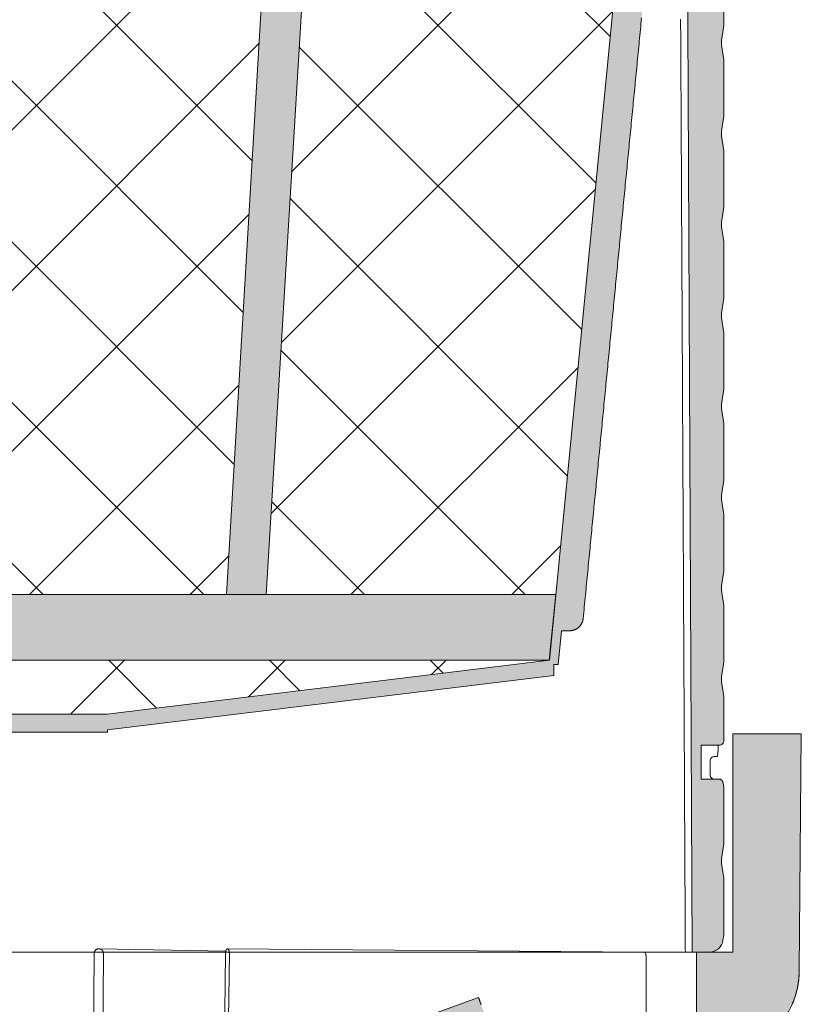
# Model space of a CAD drawing. Units: millimetres. Extents: x 146265 to 173827, y 44759 to 65631.
# Drawn here: x 166927 to 167099, y 46784 to 47001 of the extents above; entities that cross this region are included whole.
import ezdxf

# ---------------------------------------------------------------- set-up
doc = ezdxf.new("R2010")
doc.units = ezdxf.units.MM
doc.layers.add('#_AS_Šrafy', color=61, linetype='Continuous', lineweight=0)

# ---------------------------------------------------------------- blocks, each defined once
blk = doc.blocks.new('52B00A4')
at = {"layer": '#_AS_Šrafy', "ltscale": 50}
blk.add_hatch(color=256, dxfattribs=at).paths.add_polyline_path([(120.08, -232.17), (120.08, -229.72), (121.08, -229.72), (121.8, -222.33), (123.59, -222.33), (123.66, -222.33), (123.74, -222.33), (123.81, -222.32), (123.88, -222.32), (123.95, -222.31), (124.03, -222.3), (124.1, -222.29), (124.17, -222.27), (124.24, -222.26), (124.32, -222.24), (124.39, -222.22), (124.46, -222.2), (124.53, -222.18), (124.6, -222.16), (124.67, -222.13), (124.73, -222.1), (124.8, -222.07), (124.87, -222.04), (124.93, -222.01), (125, -221.98), (125.06, -221.94), (125.13, -221.91), (125.19, -221.87), (125.25, -221.83), (125.31, -221.79), (125.37, -221.74), (125.43, -221.7), (125.49, -221.65), (125.54, -221.6), (125.6, -221.56), (125.65, -221.51), (125.7, -221.45), (125.76, -221.4), (125.81, -221.35), (125.85, -221.29), (125.9, -221.24), (125.95, -221.18), (125.99, -221.12), (126.03, -221.06), (126.08, -221), (126.12, -220.94), (126.15, -220.88), (126.19, -220.81), (126.23, -220.75), (126.26, -220.68), (126.29, -220.62), (126.32, -220.55), (126.35, -220.48), (126.38, -220.41), (126.4, -220.35), (126.43, -220.28), (126.45, -220.21), (126.47, -220.14), (126.49, -220.07), (126.51, -219.99), (126.52, -219.92), (126.53, -219.85), (126.55, -219.78), (126.56, -219.7), (126.56, -219.63), (126.63, -218.99), (126.69, -218.34), (126.75, -217.7), (126.81, -217.05), (126.88, -216.41), (126.94, -215.77), (127, -215.12), (127.06, -214.48), (127.13, -213.83), (127.19, -213.19), (127.25, -212.54), (127.32, -211.9), (127.38, -211.25), (127.44, -210.61), (127.5, -209.97), (127.57, -209.32), (127.63, -208.68), (127.69, -208.03), (127.75, -207.39), (127.82, -206.74), (127.88, -206.1), (127.94, -205.46), (128, -204.81), (128.07, -204.17), (128.13, -203.52), (128.19, -202.88), (128.25, -202.23), (128.32, -201.59), (128.38, -200.94), (128.44, -200.3), (128.5, -199.66), (128.57, -199.01), (128.63, -198.37), (128.69, -197.72), (128.76, -197.08), (128.82, -196.43), (128.88, -195.79), (128.94, -195.15), (129.01, -194.5), (129.07, -193.86), (129.13, -193.21), (129.19, -192.57), (129.26, -191.92), (129.32, -191.28), (129.38, -190.63), (129.44, -189.99), (129.51, -189.35), (129.57, -188.7), (129.63, -188.06), (129.69, -187.41), (129.76, -186.77), (129.82, -186.12), (129.88, -185.48), (129.95, -184.84), (130.01, -184.19), (130.07, -183.55), (130.13, -182.9), (130.2, -182.26), (130.26, -181.61), (130.32, -180.97), (130.38, -180.33), (130.45, -179.68), (130.51, -179.04), (130.57, -178.39), (130.63, -177.75), (130.7, -177.1), (130.76, -176.46), (130.82, -175.81), (130.88, -175.17), (130.95, -174.53), (131.01, -173.88), (131.07, -173.24), (131.13, -172.59), (131.2, -171.95), (131.26, -171.3), (131.32, -170.66), (131.39, -170.02), (131.45, -169.37), (131.51, -168.73), (131.57, -168.08), (131.64, -167.44), (131.7, -166.79), (131.76, -166.15), (131.82, -165.5), (131.89, -164.86), (131.95, -164.22), (132.01, -163.57), (132.07, -162.93), (132.14, -162.28), (132.2, -161.64), (132.26, -160.99), (132.32, -160.35), (132.39, -159.71), (132.45, -159.06), (132.51, -158.42), (132.57, -157.77), (132.64, -157.13), (132.7, -156.48), (132.76, -155.84), (132.83, -155.19), (132.89, -154.55), (132.95, -153.91), (133.01, -153.26), (133.08, -152.62), (133.14, -151.97), (133.2, -151.33), (133.26, -150.68), (133.33, -150.04), (133.39, -149.4), (133.45, -148.75), (133.51, -148.11), (133.58, -147.46), (133.64, -146.82), (133.7, -146.17), (133.76, -145.53), (133.83, -144.88), (133.89, -144.24), (133.95, -143.6), (134.02, -142.95), (134.08, -142.31), (134.14, -141.66), (134.2, -141.02), (134.27, -140.37), (134.33, -139.73), (134.39, -139.09), (134.45, -138.44), (134.52, -137.8), (134.58, -137.15), (134.64, -136.51), (134.7, -135.86), (134.77, -135.22), (134.83, -134.58), (134.89, -133.93), (134.95, -133.29), (135.02, -132.64), (135.08, -132), (135.14, -131.35), (135.2, -130.71), (135.27, -130.06), (135.33, -129.42), (135.39, -128.78), (135.46, -128.13), (135.52, -127.49), (135.58, -126.84), (135.64, -126.2), (135.71, -125.55), (135.77, -124.91), (135.83, -124.27), (135.89, -123.62), (135.96, -122.98), (136.02, -122.33), (136.08, -121.69), (136.14, -121.04), (136.21, -120.4), (136.27, -119.75), (136.33, -119.11), (136.39, -118.47), (136.46, -117.82), (136.52, -117.18), (136.58, -116.53), (136.64, -115.89), (136.71, -115.24), (136.77, -114.6), (136.83, -113.96), (136.9, -113.31), (136.96, -112.67), (137.02, -112.02), (137.08, -111.38), (137.15, -110.73), (137.21, -110.09), (137.27, -109.44), (137.33, -108.8), (137.4, -108.16), (137.46, -107.51), (137.52, -106.87), (137.58, -106.22), (137.65, -105.58), (137.71, -104.93), (137.77, -104.29), (137.83, -103.65), (137.9, -103), (137.96, -102.36), (138.02, -101.71), (138.09, -101.07), (138.15, -100.42), (138.21, -99.78), (138.27, -99.13), (138.34, -98.49), (138.4, -97.85), (138.46, -97.2), (138.52, -96.56), (138.59, -95.91), (138.65, -95.27), (138.71, -94.62), (138.77, -93.98), (138.84, -93.34), (138.9, -92.69), (138.96, -92.05), (139.02, -91.4), (139.09, -90.76), (139.15, -90.11), (139.21, -89.47), (139.27, -88.83), (139.34, -88.18), (139.4, -87.54), (139.46, -86.89), (139.53, -86.25), (139.59, -85.6), (139.65, -84.96), (139.71, -84.31), (139.78, -83.67), (139.84, -83.03), (139.9, -82.38), (139.96, -81.74), (140.03, -81.09), (140.09, -80.45), (140.15, -79.8), (140.21, -79.16), (140.28, -78.52), (140.34, -77.87), (140.4, -77.23), (140.46, -76.58), (140.53, -75.94), (140.59, -75.29), (140.65, -74.65), (140.71, -74), (140.78, -73.36), (140.84, -72.72), (140.9, -72.07), (140.97, -71.43), (141.03, -70.78), (141.09, -70.14), (141.15, -69.49), (141.22, -68.85), (141.28, -68.21), (141.34, -67.56), (141.4, -66.92), (141.47, -66.27), (141.53, -65.63), (141.59, -64.98), (141.65, -64.34), (141.72, -63.69), (141.78, -63.05), (141.84, -62.41), (141.9, -61.76), (141.97, -61.12), (142.03, -60.47), (142.09, -59.83), (142.16, -59.18), (142.22, -58.54), (142.28, -57.9), (142.34, -57.25), (142.41, -56.61), (142.47, -55.96), (142.53, -55.32), (142.59, -54.67), (142.66, -54.03), (142.72, -53.39), (142.78, -52.74), (142.84, -52.1), (142.91, -51.45), (142.97, -50.81), (143.03, -50.16), (143.09, -49.52), (143.16, -48.87), (143.22, -48.23), (143.28, -47.59), (143.34, -46.94), (143.41, -46.3), (143.47, -45.65), (143.53, -45.01), (143.6, -44.36), (143.66, -43.72), (143.72, -43.08), (143.78, -42.43), (143.85, -41.79), (143.91, -41.14), (143.97, -40.5), (144.03, -39.85), (144.1, -39.21), (144.16, -38.56), (144.22, -37.92), (144.28, -37.28), (144.35, -36.63), (144.41, -35.99), (144.47, -35.34), (144.53, -34.7), (144.6, -34.05), (144.66, -33.41), (144.72, -32.77), (144.78, -32.12), (144.85, -31.48), (144.91, -30.83), (144.97, -30.19), (144.98, -30.12), (144.98, -30.05), (144.99, -29.98), (144.99, -29.91), (144.99, -29.84), (144.98, -29.77), (144.98, -29.7), (144.97, -29.63), (144.97, -29.56), (144.96, -29.5), (144.95, -29.43), (144.94, -29.36), (144.92, -29.29), (144.91, -29.22), (144.89, -29.16), (144.88, -29.09), (144.86, -29.02), (144.83, -28.96), (144.81, -28.89), (144.79, -28.83), (144.76, -28.76), (144.73, -28.7), (144.71, -28.63), (144.68, -28.57), (144.64, -28.51), (144.61, -28.45), (144.58, -28.39), (144.54, -28.33), (144.51, -28.27), (144.47, -28.21), (144.43, -28.16), (144.39, -28.1), (144.34, -28.05), (144.3, -27.99), (144.26, -27.94), (144.21, -27.89), (144.16, -27.84), (144.11, -27.79), (144.07, -27.74), (144.01, -27.69), (143.96, -27.65), (143.91, -27.6), (143.86, -27.56), (143.8, -27.52), (143.75, -27.47), (143.69, -27.43), (143.63, -27.4), (143.57, -27.36), (143.51, -27.32), (143.45, -27.29), (143.39, -27.26), (143.33, -27.22), (143.27, -27.19), (143.21, -27.16), (143.14, -27.14), (143.08, -27.11), (143.01, -27.09), (142.95, -27.06), (142.88, -27.04), (142.82, -27.02), (142.75, -27.01), (142.68, -26.99), (142.62, -26.97), (142.55, -26.96), (142.48, -26.95), (142.41, -26.94), (142.34, -26.93), (142.27, -26.92), (142.2, -26.92), (142.14, -26.91), (142.07, -26.91), (142, -26.91), (141.79, -26.91), (144.02, -3.99), (147.5, -3.99), (147.5, 0), (146.5, 0), (146.5, -2.99), (141.11, -2.99), (140.23, -12.06), (119.17, -228.83), (119.05, -228.84), (21.87, -240.68), (-21.87, -240.68), (-119.17, -228.83), (-119.54, -224.98), (-120.64, -214.38), (-120.57, -214.38), (-140.23, -12.06), (-140.32, -12.06), (-140.87, -5.54), (-141.11, -2.99), (-146.5, -2.99), (-146.5, 0), (-147.5, 0), (-147.5, -3.99), (-144.02, -3.99), (-141.79, -26.91), (-142, -26.91), (-142.07, -26.91), (-142.14, -26.91), (-142.2, -26.92), (-142.27, -26.92), (-142.34, -26.93), (-142.41, -26.94), (-142.48, -26.95), (-142.55, -26.96), (-142.62, -26.97), (-142.68, -26.99), (-142.75, -27.01), (-142.82, -27.02), (-142.88, -27.04), (-142.95, -27.07), (-143.02, -27.09), (-143.08, -27.11), (-143.15, -27.14), (-143.21, -27.17), (-143.27, -27.19), (-143.33, -27.22), (-143.4, -27.26), (-143.46, -27.29), (-143.52, -27.32), (-143.58, -27.36), (-143.63, -27.4), (-143.69, -27.44), (-143.75, -27.48), (-143.8, -27.52), (-143.86, -27.56), (-143.91, -27.6), (-143.96, -27.65), (-144.02, -27.69), (-144.07, -27.74), (-144.12, -27.79), (-144.16, -27.84), (-144.21, -27.89), (-144.26, -27.94), (-144.3, -27.99), (-144.35, -28.05), (-144.39, -28.1), (-144.43, -28.16), (-144.47, -28.22), (-144.51, -28.27), (-144.54, -28.33), (-144.58, -28.39), (-144.61, -28.45), (-144.65, -28.51), (-144.68, -28.57), (-144.71, -28.64), (-144.74, -28.7), (-144.76, -28.76), (-144.79, -28.83), (-144.81, -28.89), (-144.84, -28.96), (-144.86, -29.02), (-144.88, -29.09), (-144.89, -29.16), (-144.91, -29.23), (-144.92, -29.29), (-144.94, -29.36), (-144.95, -29.43), (-144.96, -29.5), (-144.97, -29.57), (-144.98, -29.63), (-144.98, -29.7), (-144.98, -29.77), (-144.99, -29.84), (-144.99, -29.91), (-144.99, -29.98), (-144.98, -30.05), (-144.98, -30.12), (-144.97, -30.19), (-144.91, -30.83), (-144.85, -31.48), (-144.78, -32.12), (-144.72, -32.77), (-144.66, -33.41), (-144.6, -34.05), (-144.53, -34.7), (-144.47, -35.34), (-144.41, -35.99), (-144.35, -36.63), (-144.28, -37.28), (-144.22, -37.92), (-144.16, -38.56), (-144.1, -39.21), (-144.03, -39.85), (-143.97, -40.5), (-143.91, -41.14), (-143.85, -41.79), (-143.78, -42.43), (-143.72, -43.08), (-143.66, -43.72), (-143.6, -44.36), (-143.53, -45.01), (-143.47, -45.65), (-143.41, -46.3), (-143.34, -46.94), (-143.28, -47.59), (-143.22, -48.23), (-143.16, -48.87), (-143.09, -49.52), (-143.03, -50.16), (-142.97, -50.81), (-142.91, -51.45), (-142.84, -52.1), (-142.78, -52.74), (-142.72, -53.39), (-142.66, -54.03), (-142.59, -54.67), (-142.53, -55.32), (-142.47, -55.96), (-142.41, -56.61), (-142.34, -57.25), (-142.28, -57.9), (-142.22, -58.54), (-142.16, -59.18), (-142.09, -59.83), (-142.03, -60.47), (-141.97, -61.12), (-141.9, -61.76), (-141.84, -62.41), (-141.78, -63.05), (-141.72, -63.69), (-141.65, -64.34), (-141.59, -64.98), (-141.53, -65.63), (-141.47, -66.27), (-141.4, -66.92), (-141.34, -67.56), (-141.28, -68.21), (-141.22, -68.85), (-141.15, -69.49), (-141.09, -70.14), (-141.03, -70.78), (-140.97, -71.43), (-140.9, -72.07), (-140.84, -72.72), (-140.78, -73.36), (-140.71, -74), (-140.65, -74.65), (-140.59, -75.29), (-140.53, -75.94), (-140.46, -76.58), (-140.4, -77.23), (-140.34, -77.87), (-140.28, -78.52), (-140.21, -79.16), (-140.15, -79.8), (-140.09, -80.45), (-140.03, -81.09), (-139.96, -81.74), (-139.9, -82.38), (-139.84, -83.03), (-139.78, -83.67), (-139.71, -84.31), (-139.65, -84.96), (-139.59, -85.6), (-139.53, -86.25), (-139.46, -86.89), (-139.4, -87.54), (-139.34, -88.18), (-139.27, -88.83), (-139.21, -89.47), (-139.15, -90.11), (-139.09, -90.76), (-139.02, -91.4), (-138.96, -92.05), (-138.9, -92.69), (-138.84, -93.34), (-138.77, -93.98), (-138.71, -94.62), (-138.65, -95.27), (-138.59, -95.91), (-138.52, -96.56), (-138.46, -97.2), (-138.4, -97.85), (-138.34, -98.49), (-138.27, -99.13), (-138.21, -99.78), (-138.15, -100.42), (-138.09, -101.07), (-138.02, -101.71), (-137.96, -102.36), (-137.9, -103), (-137.83, -103.65), (-137.77, -104.29), (-137.71, -104.93), (-137.65, -105.58), (-137.58, -106.22), (-137.52, -106.87), (-137.46, -107.51), (-137.4, -108.16), (-137.33, -108.8), (-137.27, -109.44), (-137.21, -110.09), (-137.15, -110.73), (-137.08, -111.38), (-137.02, -112.02), (-136.96, -112.67), (-136.9, -113.31), (-136.83, -113.96), (-136.77, -114.6), (-136.71, -115.24), (-136.64, -115.89), (-136.58, -116.53), (-136.52, -117.18), (-136.46, -117.82), (-136.39, -118.47), (-136.33, -119.11), (-136.27, -119.75), (-136.21, -120.4), (-136.14, -121.04), (-136.08, -121.69), (-136.02, -122.33), (-135.96, -122.98), (-135.89, -123.62), (-135.83, -124.27), (-135.77, -124.91), (-135.71, -125.55), (-135.64, -126.2), (-135.58, -126.84), (-135.52, -127.49), (-135.46, -128.13), (-135.39, -128.78), (-135.33, -129.42), (-135.27, -130.06), (-135.2, -130.71), (-135.14, -131.35), (-135.08, -132), (-135.02, -132.64), (-134.95, -133.29), (-134.89, -133.93), (-134.83, -134.58), (-134.77, -135.22), (-134.7, -135.86), (-134.64, -136.51), (-134.58, -137.15), (-134.52, -137.8), (-134.45, -138.44), (-134.39, -139.09), (-134.33, -139.73), (-134.27, -140.37), (-134.2, -141.02), (-134.14, -141.66), (-134.08, -142.31), (-134.02, -142.95), (-133.95, -143.6), (-133.89, -144.24), (-133.83, -144.88), (-133.76, -145.53), (-133.7, -146.17), (-133.64, -146.82), (-133.58, -147.46), (-133.51, -148.11), (-133.45, -148.75), (-133.39, -149.4), (-133.33, -150.04), (-133.26, -150.68), (-133.2, -151.33), (-133.14, -151.97), (-133.08, -152.62), (-133.01, -153.26), (-132.95, -153.91), (-132.89, -154.55), (-132.83, -155.19), (-132.76, -155.84), (-132.7, -156.48), (-132.64, -157.13), (-132.57, -157.77), (-132.51, -158.42), (-132.45, -159.06), (-132.39, -159.71), (-132.32, -160.35), (-132.26, -160.99), (-132.2, -161.64), (-132.14, -162.28), (-132.07, -162.93), (-132.01, -163.57), (-131.95, -164.22), (-131.89, -164.86), (-131.82, -165.5), (-131.76, -166.15), (-131.7, -166.79), (-131.64, -167.44), (-131.57, -168.08), (-131.51, -168.73), (-131.45, -169.37), (-131.39, -170.02), (-131.32, -170.66), (-131.26, -171.3), (-131.2, -171.95), (-131.13, -172.59), (-131.07, -173.24), (-131.01, -173.88), (-130.95, -174.53), (-130.88, -175.17), (-130.82, -175.81), (-130.76, -176.46), (-130.7, -177.1), (-130.63, -177.75), (-130.57, -178.39), (-130.51, -179.04), (-130.45, -179.68), (-130.38, -180.33), (-130.32, -180.97), (-130.26, -181.61), (-130.2, -182.26), (-130.13, -182.9), (-130.07, -183.55), (-130.01, -184.19), (-129.95, -184.84), (-129.88, -185.48), (-129.82, -186.12), (-129.76, -186.77), (-129.69, -187.41), (-129.63, -188.06), (-129.57, -188.7), (-129.51, -189.35), (-129.44, -189.99), (-129.38, -190.63), (-129.32, -191.28), (-129.26, -191.92), (-129.19, -192.57), (-129.13, -193.21), (-129.07, -193.86), (-129.01, -194.5), (-128.94, -195.15), (-128.88, -195.79), (-128.82, -196.43), (-128.76, -197.08), (-128.69, -197.72), (-128.63, -198.37), (-128.57, -199.01), (-128.5, -199.66), (-128.44, -200.3), (-128.38, -200.94), (-128.32, -201.59), (-128.25, -202.23), (-128.19, -202.88), (-128.13, -203.52), (-128.07, -204.17), (-128, -204.81), (-127.94, -205.46), (-127.88, -206.1), (-127.82, -206.74), (-127.75, -207.39), (-127.69, -208.03), (-127.63, -208.68), (-127.57, -209.32), (-127.5, -209.97), (-127.44, -210.61), (-127.38, -211.25), (-127.32, -211.9), (-127.25, -212.54), (-127.19, -213.19), (-127.13, -213.83), (-127.06, -214.48), (-127, -215.12), (-126.94, -215.77), (-126.88, -216.41), (-126.81, -217.05), (-126.75, -217.7), (-126.69, -218.34), (-126.63, -218.99), (-126.56, -219.63), (-126.56, -219.7), (-126.55, -219.78), (-126.53, -219.85), (-126.52, -219.92), (-126.51, -219.99), (-126.49, -220.07), (-126.47, -220.14), (-126.45, -220.21), (-126.43, -220.28), (-126.4, -220.35), (-126.38, -220.42), (-126.35, -220.48), (-126.32, -220.55), (-126.29, -220.62), (-126.26, -220.68), (-126.23, -220.75), (-126.19, -220.81), (-126.15, -220.88), (-126.12, -220.94), (-126.08, -221), (-126.03, -221.06), (-125.99, -221.12), (-125.95, -221.18), (-125.9, -221.24), (-125.85, -221.29), (-125.8, -221.35), (-125.75, -221.4), (-125.7, -221.46), (-125.65, -221.51), (-125.6, -221.56), (-125.54, -221.61), (-125.49, -221.65), (-125.43, -221.7), (-125.37, -221.74), (-125.31, -221.79), (-125.25, -221.83), (-125.19, -221.87), (-125.13, -221.91), (-125.06, -221.94), (-125, -221.98), (-124.93, -222.01), (-124.87, -222.04), (-124.8, -222.08), (-124.73, -222.1), (-124.66, -222.13), (-124.6, -222.16), (-124.53, -222.18), (-124.46, -222.2), (-124.39, -222.22), (-124.31, -222.24), (-124.24, -222.26), (-124.17, -222.27), (-124.1, -222.29), (-124.03, -222.3), (-123.95, -222.31), (-123.88, -222.32), (-123.81, -222.32), (-123.74, -222.33), (-123.66, -222.33), (-123.59, -222.33), (-121.8, -222.33), (-121.08, -229.72), (-120.08, -229.72), (-120.08, -232.17), (-21.93, -244.13), (-21.93, -244.67), (21.93, -244.67), (21.93, -244.13)])
at = {"layer": '#_AS_Šrafy'}
h = blk.add_hatch(dxfattribs=at)
h.set_pattern_fill('ANSI37', color=256, scale=200, style=0)
h.set_pattern_definition([(45, (-136100.148, -33911.043), (-17.6776695, 17.6776695), []), (135, (-136100.148, -33911.043), (-17.6776695, -17.6776695), [])])
h.paths.add_polyline_path([(119.05, -228.84), (119.17, -228.83), (140.23, -12.06), (140.23, -12.06), (69.06, -12.06), (56.86, -214.38), (120.54, -214.38), (119.05, -228.83)])
h.paths.add_polyline_path([(-21.87, -240.68), (21.87, -240.68), (119.05, -228.84), (119.05, -228.83), (-119.14, -228.83), (-119.17, -228.83)])
h.paths.add_polyline_path([(-56.86, -214.38), (-69.06, -12.06), (-140.23, -12.06), (-120.57, -214.38)])
h.paths.add_polyline_path([(-60.09, -12.06), (-48.14, -214.38), (48.14, -214.38), (60.09, -12.06)])
for points in [[(56.86, -214.38), (69.06, -12.06), (60.09, -12.06), (48.14, -214.38)], [(-119.14, -228.83), (-120.64, -214.38), (120.54, -214.38), (119.05, -228.83)]]:
    blk.add_hatch(color=256, dxfattribs=at).paths.add_polyline_path(points, flags=0)
for points in [[(141.11, -2.99), (119.17, -228.83)], [(121.08, -229.72), (121.8, -222.33)], [(121.8, -222.33), (123.59, -222.33)], [(119.17, -228.83), (-119.17, -228.83)], [(119.17, -228.83), (21.87, -240.68)], [(120.08, -232.17), (120.08, -229.72)], [(120.08, -229.72), (121.08, -229.72)], [(21.93, -244.13), (120.08, -232.17)], [(21.87, -240.68), (-21.87, -240.68)], [(-21.93, -244.67), (21.93, -244.67)], [(21.93, -244.67), (21.93, -244.13)]]:
    blk.add_lwpolyline(points, dxfattribs=at)
for points in [[(56.86, -214.38), (69.06, -12.06), (60.09, -12.06), (48.14, -214.38)], [(-119.14, -228.83), (-120.64, -214.38), (120.54, -214.38), (119.05, -228.83)]]:
    blk.add_lwpolyline(points, close=True, dxfattribs=at)
at = {"layer": '#_AS_Šrafy', "flags": 128}
for points in [[(126.56, -219.63), (126.63, -218.99), (126.69, -218.34), (126.75, -217.7), (126.81, -217.05), (126.88, -216.41), (126.94, -215.77), (127, -215.12), (127.06, -214.48), (127.13, -213.83), (127.19, -213.19), (127.25, -212.54), (127.32, -211.9), (127.38, -211.25), (127.44, -210.61), (127.5, -209.97), (127.57, -209.32), (127.63, -208.68), (127.69, -208.03), (127.75, -207.39), (127.82, -206.74), (127.88, -206.1), (127.94, -205.46), (128, -204.81), (128.07, -204.17), (128.13, -203.52), (128.19, -202.88), (128.25, -202.23), (128.32, -201.59), (128.38, -200.94), (128.44, -200.3), (128.5, -199.66), (128.57, -199.01), (128.63, -198.37), (128.69, -197.72), (128.76, -197.08), (128.82, -196.43), (128.88, -195.79), (128.94, -195.15), (129.01, -194.5), (129.07, -193.86), (129.13, -193.21), (129.19, -192.57), (129.26, -191.92), (129.32, -191.28), (129.38, -190.63), (129.44, -189.99), (129.51, -189.35), (129.57, -188.7), (129.63, -188.06), (129.69, -187.41), (129.76, -186.77), (129.82, -186.12), (129.88, -185.48), (129.95, -184.84), (130.01, -184.19), (130.07, -183.55), (130.13, -182.9), (130.2, -182.26), (130.26, -181.61), (130.32, -180.97), (130.38, -180.33), (130.45, -179.68), (130.51, -179.04), (130.57, -178.39), (130.63, -177.75), (130.7, -177.1), (130.76, -176.46), (130.82, -175.81), (130.88, -175.17), (130.95, -174.53), (131.01, -173.88), (131.07, -173.24), (131.13, -172.59), (131.2, -171.95), (131.26, -171.3), (131.32, -170.66), (131.39, -170.02), (131.45, -169.37), (131.51, -168.73), (131.57, -168.08), (131.64, -167.44), (131.7, -166.79), (131.76, -166.15), (131.82, -165.5), (131.89, -164.86), (131.95, -164.22), (132.01, -163.57), (132.07, -162.93), (132.14, -162.28), (132.2, -161.64), (132.26, -160.99), (132.32, -160.35), (132.39, -159.71), (132.45, -159.06), (132.51, -158.42), (132.57, -157.77), (132.64, -157.13), (132.7, -156.48), (132.76, -155.84), (132.83, -155.19), (132.89, -154.55), (132.95, -153.91), (133.01, -153.26), (133.08, -152.62), (133.14, -151.97), (133.2, -151.33), (133.26, -150.68), (133.33, -150.04), (133.39, -149.4), (133.45, -148.75), (133.51, -148.11), (133.58, -147.46), (133.64, -146.82), (133.7, -146.17), (133.76, -145.53), (133.83, -144.88), (133.89, -144.24), (133.95, -143.6), (134.02, -142.95), (134.08, -142.31), (134.14, -141.66), (134.2, -141.02), (134.27, -140.37), (134.33, -139.73), (134.39, -139.09), (134.45, -138.44), (134.52, -137.8), (134.58, -137.15), (134.64, -136.51), (134.7, -135.86), (134.77, -135.22), (134.83, -134.58), (134.89, -133.93), (134.95, -133.29), (135.02, -132.64), (135.08, -132), (135.14, -131.35), (135.2, -130.71), (135.27, -130.06), (135.33, -129.42), (135.39, -128.78), (135.46, -128.13), (135.52, -127.49), (135.58, -126.84), (135.64, -126.2), (135.71, -125.55), (135.77, -124.91), (135.83, -124.27), (135.89, -123.62), (135.96, -122.98), (136.02, -122.33), (136.08, -121.69), (136.14, -121.04), (136.21, -120.4), (136.27, -119.75), (136.33, -119.11), (136.39, -118.47), (136.46, -117.82), (136.52, -117.18), (136.58, -116.53), (136.64, -115.89), (136.71, -115.24), (136.77, -114.6), (136.83, -113.96), (136.9, -113.31), (136.96, -112.67), (137.02, -112.02), (137.08, -111.38), (137.15, -110.73), (137.21, -110.09), (137.27, -109.44), (137.33, -108.8), (137.4, -108.16), (137.46, -107.51), (137.52, -106.87), (137.58, -106.22), (137.65, -105.58), (137.71, -104.93), (137.77, -104.29), (137.83, -103.65), (137.9, -103), (137.96, -102.36), (138.02, -101.71), (138.09, -101.07), (138.15, -100.42), (138.21, -99.78), (138.27, -99.13), (138.34, -98.49), (138.4, -97.85), (138.46, -97.2), (138.52, -96.56), (138.59, -95.91), (138.65, -95.27), (138.71, -94.62), (138.77, -93.98), (138.84, -93.34), (138.9, -92.69), (138.96, -92.05), (139.02, -91.4), (139.09, -90.76), (139.15, -90.11), (139.21, -89.47), (139.27, -88.83), (139.34, -88.18), (139.4, -87.54)], [(123.59, -222.33), (123.66, -222.33), (123.74, -222.33), (123.81, -222.32), (123.88, -222.32), (123.95, -222.31), (124.03, -222.3), (124.1, -222.29), (124.17, -222.27), (124.24, -222.26), (124.32, -222.24), (124.39, -222.22), (124.46, -222.2), (124.53, -222.18), (124.6, -222.16), (124.67, -222.13), (124.73, -222.1), (124.8, -222.07), (124.87, -222.04), (124.93, -222.01), (125, -221.98), (125.06, -221.94), (125.13, -221.91), (125.19, -221.87), (125.25, -221.83), (125.31, -221.79), (125.37, -221.74), (125.43, -221.7), (125.49, -221.65), (125.54, -221.6), (125.6, -221.56), (125.65, -221.51), (125.7, -221.45), (125.76, -221.4), (125.81, -221.35), (125.85, -221.29), (125.9, -221.24), (125.95, -221.18), (125.99, -221.12), (126.03, -221.06), (126.08, -221), (126.12, -220.94), (126.15, -220.88), (126.19, -220.81), (126.23, -220.75), (126.26, -220.68), (126.29, -220.62), (126.32, -220.55), (126.35, -220.48), (126.38, -220.41), (126.4, -220.35), (126.43, -220.28), (126.45, -220.21), (126.47, -220.14), (126.49, -220.07), (126.51, -219.99), (126.52, -219.92), (126.53, -219.85), (126.55, -219.78), (126.56, -219.7), (126.56, -219.63)]]:
    blk.add_lwpolyline(points, dxfattribs=at)
blk = doc.blocks.new('52B00AC')
at = {"layer": '#_AS_Šrafy', "ltscale": 50}
blk.add_hatch(color=256, dxfattribs=at).paths.add_polyline_path([(-157.5, 173.5), (-157.5, 164.21, 0.035489), (-157.47, 163.79), (-157, 160.5), (-157, 159.5), (-157.47, 156.21, 0.035489), (-157.5, 155.79), (-157.5, 144.21, 0.035489), (-157.47, 143.79), (-157, 140.5), (-157, 139.5), (-157.47, 136.21, 0.035489), (-157.5, 135.79), (-157.5, 124.21, 0.035489), (-157.47, 123.79), (-157, 120.5), (-157, 119.5), (-157.47, 116.21, 0.035489), (-157.5, 115.79), (-157.5, 104.21, 0.035489), (-157.47, 103.79), (-157, 100.5), (-157, 99.5), (-157.47, 96.21, 0.035489), (-157.5, 95.79), (-157.5, 84.21, 0.035489), (-157.47, 83.79), (-157, 80.5), (-157, 79.5), (-157.47, 76.21, 0.035489), (-157.5, 75.79), (-157.5, 64.21, 0.035489), (-157.47, 63.79), (-157, 60.5), (-157, 59.5), (-157.47, 56.21, 0.035489), (-157.5, 55.79), (-157.5, 44.21, 0.035489), (-157.47, 43.79), (-157, 40.5), (-157, 39.5), (-157.47, 36.21, 0.035489), (-157.5, 35.79), (-157.5, 24.21, 0.035489), (-157.47, 23.79), (-157, 20.5), (-157, 19.5), (-157.47, 16.21, 0.035489), (-157.5, 15.79), (-157.5, 11.42), (-157.5, 11.42, -0.230146), (-159.79, 6.7), (-159.79, 6.7), (-162.21, 4.8, 0.230146), (-164.5, 0.08), (-164.5, -47, 0.414214), (-163.5, -48), (-159.92, -48), (-159.51, -0.99, -0.41166), (-158.51, 0), (-156.5, 0), (-152.5, 0), (-149.54, 0), (-150.5, 220), (-154.33, 220), (-154.33, 220, 0.373238), (-157.3, 217.42), (-157.3, 217.42), (-157.47, 216.21, 0.035489), (-157.5, 215.79), (-157.5, 204.21), (-157.5, 204.21, 0.035489), (-157.47, 203.79), (-157, 200.5), (-157, 199.5), (-157.47, 196.21, 0.035489), (-157.5, 195.79), (-157.5, 184.21, 0.035489), (-157.47, 183.79), (-157.33, 182.81), (-157.33, 182.81), (-157.33, 182.78), (-157.32, 182.75), (-157.31, 182.73), (-157.31, 182.7), (-157.3, 182.67), (-157.29, 182.64), (-157.28, 182.62), (-157.27, 182.59), (-157.26, 182.56), (-157.25, 182.54), (-157.24, 182.51), (-157.22, 182.48), (-157.21, 182.46), (-157.2, 182.43), (-157.18, 182.41), (-157.17, 182.39), (-157.15, 182.36), (-157.13, 182.34), (-157.11, 182.32), (-157.1, 182.3), (-157.08, 182.27), (-157.06, 182.25), (-157.04, 182.23), (-157.02, 182.21), (-156.99, 182.19), (-156.97, 182.18), (-156.95, 182.16), (-156.93, 182.14), (-156.9, 182.13), (-156.88, 182.11), (-156.86, 182.09), (-156.83, 182.08), (-156.81, 182.07), (-156.78, 182.05), (-156.76, 182.04), (-156.73, 182.03), (-156.7, 182.02), (-156.68, 182.01), (-156.65, 182), (-156.62, 181.99), (-156.59, 181.98), (-156.57, 181.98), (-156.54, 181.97), (-156.51, 181.96), (-156.48, 181.96), (-156.45, 181.96), (-156.43, 181.95), (-156.4, 181.95), (-156.37, 181.95), (-156.34, 181.95), (-155.19, 181.95), (-152.5, 181.95), (-152.5, 174.5), (-156.5, 174.5), (-156.5, 174.5, 0.414214)])
blk.add_line((-156.07, 177), (-155.5, 177), dxfattribs=at)
at = {"layer": '#_AS_Šrafy'}
for points in [[(-154.33, 220, 0.373238), (-157.3, 217.42)], [(-157.47, 216.21, 0.035489), (-157.5, 215.79)], [(-157.5, 204.21, 0.035489), (-157.47, 203.79)], [(-157.47, 196.21, 0.035489), (-157.5, 195.79)], [(-157.5, 184.21, 0.035489), (-157.47, 183.79)], [(-154.5, 181, 0.32398), (-155.19, 181.95)], [(-154.47, 181, 0.240094), (-154.89, 181.81)], [(-155.5, 177, 0.414214), (-154.5, 178)], [(-155.47, 177, 0.414214), (-154.47, 178)], [(-156.5, 174.5, 0.414214), (-157.5, 173.5)], [(-157.5, 164.21, 0.035489), (-157.47, 163.79)], [(-157.47, 156.21, 0.035489), (-157.5, 155.79)], [(-157.5, 144.21, 0.035489), (-157.47, 143.79)], [(-157.47, 136.21, 0.035489), (-157.5, 135.79)], [(-157.5, 124.21, 0.035489), (-157.47, 123.79)], [(-157.47, 116.21, 0.035489), (-157.5, 115.79)], [(-157.5, 104.21, 0.035489), (-157.47, 103.79)], [(-157.47, 96.21, 0.035489), (-157.5, 95.79)], [(-157.5, 84.21, 0.035489), (-157.47, 83.79)], [(-157.47, 76.21, 0.035489), (-157.5, 75.79)], [(-157.5, 64.21, 0.035489), (-157.47, 63.79)], [(-157.47, 56.21, 0.035489), (-157.5, 55.79)], [(-157.5, 44.21, 0.035489), (-157.47, 43.79)], [(-157.47, 36.21, 0.035489), (-157.5, 35.79)], [(-157.5, 24.21, 0.035489), (-157.47, 23.79)], [(-157.47, 16.21, 0.035489), (-157.5, 15.79)]]:
    blk.add_lwpolyline(points, format="xyb", dxfattribs=at)
for points in [[(-150.5, 220), (-154.33, 220)], [(-149.54, 0), (-150.5, 220)], [(-149.03, 220), (-150.5, 220)], [(-140.02, 220), (-149.03, 220)], [(-140.02, 220), (151.01, 220)], [(-157.3, 217.42), (-157.47, 216.21)], [(-157.5, 215.79), (-157.5, 204.21)], [(-157.47, 203.79), (-157, 200.5)], [(-157, 199.5), (-157.47, 196.21)], [(-157, 200.5), (-157, 199.5)], [(-157.5, 195.79), (-157.5, 184.21)], [(-157.47, 183.79), (-157.33, 182.81)], [(-156.34, 181.95), (-152.5, 181.95)], [(-152.5, 181.95), (-152.5, 174.5)], [(-154.5, 178), (-154.5, 181)], [(-154.47, 181), (-154.47, 178)], [(-156.22, 174.5), (-156.22, 175.79)], [(-156.07, 177), (-156.19, 176.21)], [(-155.47, 177), (-155.5, 177)], [(-157.5, 173.5), (-157.5, 164.21)], [(-152.5, 174.5), (-156.5, 174.5)], [(-157.47, 163.79), (-157, 160.5)], [(-157, 160.5), (-157, 159.5)], [(-157, 159.5), (-157.47, 156.21)], [(-157.5, 155.79), (-157.5, 144.21)], [(-157.47, 143.79), (-157, 140.5)], [(-157, 139.5), (-157.47, 136.21)], [(-157, 140.5), (-157, 139.5)], [(-157.5, 135.79), (-157.5, 124.21)], [(-157.47, 123.79), (-157, 120.5)], [(-157, 119.5), (-157.47, 116.21)], [(-157, 120.5), (-157, 119.5)], [(-157.5, 115.79), (-157.5, 104.21)], [(-157.47, 103.79), (-157, 100.5)], [(-157, 100.5), (-157, 99.5)], [(-157, 99.5), (-157.47, 96.21)], [(-157.5, 95.79), (-157.5, 84.21)], [(-157.47, 83.79), (-157, 80.5)], [(-157, 80.5), (-157, 79.5)], [(-157, 79.5), (-157.47, 76.21)], [(-157.5, 75.79), (-157.5, 64.21)], [(-157.47, 63.79), (-157, 60.5)], [(-157, 59.5), (-157.47, 56.21)], [(-157, 60.5), (-157, 59.5)], [(-157.5, 55.79), (-157.5, 44.21)], [(-157.47, 43.79), (-157, 40.5)], [(-157, 39.5), (-157.47, 36.21)], [(-157, 40.5), (-157, 39.5)], [(-157.5, 35.79), (-157.5, 24.21)], [(-157.47, 23.79), (-157, 20.5)], [(-157, 19.5), (-157.47, 16.21)], [(-157, 20.5), (-157, 19.5)], [(-157.5, 15.79), (-157.5, 11.42)]]:
    blk.add_lwpolyline(points, dxfattribs=at)
at = {"layer": '#_AS_Šrafy', "flags": 128}
for points in [[(-147.99, 14.81), (-148, 15.51), (-148, 16.22), (-148, 16.92), (-148.01, 17.63), (-148.01, 18.33), (-148.02, 19.04), (-148.02, 19.74), (-148.02, 20.45), (-148.03, 21.15), (-148.03, 21.86), (-148.03, 22.56), (-148.04, 23.27), (-148.04, 23.97), (-148.04, 24.68), (-148.05, 25.38), (-148.05, 26.09), (-148.05, 26.79), (-148.06, 27.5), (-148.06, 28.21), (-148.07, 28.91), (-148.07, 29.62), (-148.07, 30.32), (-148.08, 31.03), (-148.08, 31.73), (-148.08, 32.44), (-148.09, 33.14), (-148.09, 33.85), (-148.09, 34.55), (-148.1, 35.26), (-148.1, 35.96), (-148.1, 36.67), (-148.11, 37.37), (-148.11, 38.08), (-148.11, 38.78), (-148.12, 39.49), (-148.12, 40.19), (-148.13, 40.9), (-148.13, 41.6), (-148.13, 42.31), (-148.14, 43.01), (-148.14, 43.72), (-148.14, 44.42), (-148.15, 45.13), (-148.15, 45.83), (-148.15, 46.54), (-148.16, 47.24), (-148.16, 47.95), (-148.16, 48.65), (-148.17, 49.36), (-148.17, 50.06), (-148.18, 50.77), (-148.18, 51.47), (-148.18, 52.18), (-148.19, 52.88), (-148.19, 53.59), (-148.19, 54.29), (-148.2, 55), (-148.2, 55.71), (-148.2, 56.41), (-148.21, 57.12), (-148.21, 57.82), (-148.21, 58.53), (-148.22, 59.23), (-148.22, 59.94), (-148.23, 60.64), (-148.23, 61.35), (-148.23, 62.05), (-148.24, 62.76), (-148.24, 63.46), (-148.24, 64.17), (-148.25, 64.87), (-148.25, 65.58), (-148.25, 66.28), (-148.26, 66.99), (-148.26, 67.69), (-148.26, 68.4), (-148.27, 69.1), (-148.27, 69.81), (-148.28, 70.51), (-148.28, 71.22), (-148.28, 71.92), (-148.29, 72.63), (-148.29, 73.33), (-148.29, 74.04), (-148.3, 74.74), (-148.3, 75.45), (-148.3, 76.15), (-148.31, 76.86), (-148.31, 77.56), (-148.31, 78.27), (-148.32, 78.97), (-148.32, 79.68), (-148.32, 80.38), (-148.33, 81.09), (-148.33, 81.79), (-148.34, 82.5), (-148.34, 83.21), (-148.34, 83.91), (-148.35, 84.62), (-148.35, 85.32), (-148.35, 86.03), (-148.36, 86.73), (-148.36, 87.44), (-148.36, 88.14), (-148.37, 88.85), (-148.37, 89.55), (-148.37, 90.26), (-148.38, 90.96), (-148.38, 91.67), (-148.39, 92.37), (-148.39, 93.08), (-148.39, 93.78), (-148.4, 94.49), (-148.4, 95.19), (-148.4, 95.9), (-148.41, 96.6), (-148.41, 97.31), (-148.41, 98.01), (-148.42, 98.72), (-148.42, 99.42), (-148.42, 100.13), (-148.43, 100.83), (-148.43, 101.54), (-148.44, 102.24), (-148.44, 102.95), (-148.44, 103.65), (-148.45, 104.36), (-148.45, 105.06), (-148.45, 105.77), (-148.46, 106.47), (-148.46, 107.18), (-148.46, 107.88), (-148.47, 108.59), (-148.47, 109.29), (-148.47, 110), (-148.48, 110.71), (-148.48, 111.41), (-148.48, 112.12), (-148.49, 112.82), (-148.49, 113.53), (-148.5, 114.23), (-148.5, 114.94), (-148.5, 115.64), (-148.51, 116.35), (-148.51, 117.05), (-148.51, 117.76), (-148.52, 118.46), (-148.52, 119.17), (-148.52, 119.87), (-148.53, 120.58), (-148.53, 121.28), (-148.53, 121.99), (-148.54, 122.69), (-148.54, 123.4), (-148.55, 124.1), (-148.55, 124.81), (-148.55, 125.51), (-148.56, 126.22), (-148.56, 126.92), (-148.56, 127.63), (-148.57, 128.33), (-148.57, 129.04), (-148.57, 129.74), (-148.58, 130.45), (-148.58, 131.15), (-148.58, 131.86), (-148.59, 132.56), (-148.59, 133.27), (-148.6, 133.97), (-148.6, 134.68), (-148.6, 135.38), (-148.61, 136.09), (-148.61, 136.79), (-148.61, 137.5), (-148.62, 138.21), (-148.62, 138.91), (-148.62, 139.62), (-148.63, 140.32), (-148.63, 141.03), (-148.63, 141.73), (-148.64, 142.44), (-148.64, 143.14), (-148.64, 143.85), (-148.65, 144.55), (-148.65, 145.26), (-148.66, 145.96), (-148.66, 146.67), (-148.66, 147.37), (-148.67, 148.08), (-148.67, 148.78), (-148.67, 149.49), (-148.68, 150.19), (-148.68, 150.9), (-148.68, 151.6), (-148.69, 152.31), (-148.69, 153.01), (-148.69, 153.72), (-148.7, 154.42), (-148.7, 155.13), (-148.71, 155.83), (-148.71, 156.54), (-148.71, 157.24), (-148.72, 157.95), (-148.72, 158.65), (-148.72, 159.36), (-148.73, 160.06), (-148.73, 160.77), (-148.73, 161.47), (-148.74, 162.18), (-148.74, 162.88), (-148.74, 163.59), (-148.75, 164.29), (-148.75, 165), (-148.75, 165.71), (-148.76, 166.41), (-148.76, 167.12), (-148.77, 167.82), (-148.77, 168.53), (-148.77, 169.23), (-148.78, 169.94), (-148.78, 170.64), (-148.78, 171.35), (-148.79, 172.05), (-148.79, 172.76), (-148.79, 173.46), (-148.8, 174.17), (-148.8, 174.87), (-148.8, 175.58), (-148.81, 176.28), (-148.81, 176.99), (-148.82, 177.69), (-148.82, 178.4), (-148.82, 179.1), (-148.83, 179.81), (-148.83, 180.51), (-148.83, 181.22), (-148.84, 181.92), (-148.84, 182.63), (-148.84, 183.33), (-148.85, 184.04), (-148.85, 184.74), (-148.85, 185.45), (-148.86, 186.15), (-148.86, 186.86), (-148.86, 187.56), (-148.87, 188.27), (-148.87, 188.97), (-148.88, 189.68), (-148.88, 190.38), (-148.88, 191.09), (-148.89, 191.79), (-148.89, 192.5), (-148.89, 193.21), (-148.9, 193.91), (-148.9, 194.62), (-148.9, 195.32), (-148.91, 196.03), (-148.91, 196.73), (-148.91, 197.44), (-148.92, 198.14), (-148.92, 198.85), (-148.92, 199.55), (-148.93, 200.26), (-148.93, 200.96), (-148.94, 201.67), (-148.94, 202.37), (-148.94, 203.08), (-148.95, 203.78), (-148.95, 204.49), (-148.95, 205.19), (-148.96, 205.9), (-148.96, 206.6), (-148.96, 207.31), (-148.97, 208.01), (-148.97, 208.72), (-148.97, 209.42), (-148.98, 210.13), (-148.98, 210.83), (-148.99, 211.54), (-148.99, 212.24), (-148.99, 212.95), (-149, 213.65), (-149, 214.36), (-149, 215.06), (-149.01, 215.77), (-149.01, 216.47), (-149.01, 217.18), (-149.02, 217.88), (-149.02, 218.59), (-149.02, 219.29), (-149.03, 220)], [(-157.33, 182.81), (-157.33, 182.78), (-157.32, 182.75), (-157.31, 182.73), (-157.31, 182.7), (-157.3, 182.67), (-157.29, 182.64), (-157.28, 182.62), (-157.27, 182.59), (-157.26, 182.56), (-157.25, 182.54), (-157.24, 182.51), (-157.22, 182.48), (-157.21, 182.46), (-157.2, 182.43), (-157.18, 182.41), (-157.17, 182.39), (-157.15, 182.36), (-157.13, 182.34), (-157.11, 182.32), (-157.1, 182.3), (-157.08, 182.27), (-157.06, 182.25), (-157.04, 182.23), (-157.02, 182.21), (-156.99, 182.19), (-156.97, 182.18), (-156.95, 182.16), (-156.93, 182.14), (-156.9, 182.13), (-156.88, 182.11), (-156.86, 182.09), (-156.83, 182.08), (-156.81, 182.07), (-156.78, 182.05), (-156.76, 182.04), (-156.73, 182.03), (-156.7, 182.02), (-156.68, 182.01), (-156.65, 182), (-156.62, 181.99), (-156.59, 181.98), (-156.57, 181.98), (-156.54, 181.97), (-156.51, 181.96), (-156.48, 181.96), (-156.45, 181.96), (-156.43, 181.95), (-156.4, 181.95), (-156.37, 181.95), (-156.34, 181.95)], [(-156.22, 175.79), (-156.22, 175.8), (-156.22, 175.81), (-156.22, 175.83), (-156.22, 175.84), (-156.22, 175.85), (-156.22, 175.87), (-156.22, 175.88), (-156.21, 175.89), (-156.21, 175.91), (-156.21, 175.92), (-156.21, 175.93), (-156.21, 175.95), (-156.21, 175.96), (-156.21, 175.97), (-156.21, 175.99), (-156.21, 176), (-156.21, 176.01), (-156.21, 176.03), (-156.21, 176.04), (-156.2, 176.05), (-156.2, 176.07), (-156.2, 176.08), (-156.2, 176.09), (-156.2, 176.11), (-156.2, 176.12), (-156.2, 176.13), (-156.2, 176.15), (-156.19, 176.16), (-156.19, 176.17), (-156.19, 176.19), (-156.19, 176.2), (-156.19, 176.21)]]:
    blk.add_lwpolyline(points, dxfattribs=at)
blk = doc.blocks.new('349009C')
at = {"layer": '#_AS_Šrafy', "ltscale": 50}
blk.add_hatch(color=256, dxfattribs=at).paths.add_polyline_path([(51.99, 50), (51.99, 0), (53.44, 0), (55, 8), (55, 45, -0.414214), (60, 50), (79, 50), (78.88, 50.34), (101.43, 58.54), (104.54, 50), (155.08, 50), (155.3, 50), (155.53, 50.01), (155.75, 50.01), (155.98, 50.02), (156.22, 50.03), (156.45, 50.05), (156.68, 50.07), (156.92, 50.09), (157.16, 50.12), (157.39, 50.14), (157.63, 50.17), (157.87, 50.21), (158.11, 50.24), (158.35, 50.28), (158.58, 50.33), (158.82, 50.37), (159.06, 50.42), (159.29, 50.47), (159.53, 50.53), (159.76, 50.59), (160, 50.65), (160.23, 50.71), (160.46, 50.78), (160.68, 50.85), (160.91, 50.92), (161.13, 50.99), (161.35, 51.07), (161.57, 51.14), (161.79, 51.22), (162, 51.31), (162.21, 51.39), (162.41, 51.47), (162.62, 51.56), (162.83, 51.65), (163.03, 51.75), (163.24, 51.84), (163.45, 51.95), (163.66, 52.05), (163.87, 52.16), (164.08, 52.27), (164.29, 52.38), (164.5, 52.5), (164.71, 52.62), (164.91, 52.74), (165.12, 52.87), (165.32, 53), (165.53, 53.13), (165.73, 53.27), (165.93, 53.4), (166.12, 53.54), (166.32, 53.68), (166.51, 53.83), (166.7, 53.97), (166.89, 54.12), (167.08, 54.27), (167.26, 54.42), (167.44, 54.57), (167.62, 54.73), (167.79, 54.88), (167.96, 55.04), (168.13, 55.19), (168.29, 55.35), (168.45, 55.51), (168.61, 55.66), (168.77, 55.83), (168.92, 55.99), (169.08, 56.16), (169.23, 56.33), (169.39, 56.5), (169.54, 56.68), (169.69, 56.86), (169.84, 57.05), (169.99, 57.23), (170.14, 57.42), (170.29, 57.61), (170.43, 57.81), (170.57, 58), (170.71, 58.2), (170.85, 58.4), (170.98, 58.6), (171.11, 58.81), (171.24, 59.01), (171.36, 59.22), (171.49, 59.42), (171.61, 59.63), (171.72, 59.84), (171.84, 60.05), (171.95, 60.26), (172.05, 60.47), (172.16, 60.68), (172.26, 60.89), (172.36, 61.1), (172.45, 61.3), (172.54, 61.51), (172.63, 61.72), (172.71, 61.92), (172.79, 62.13), (172.87, 62.35), (172.95, 62.56), (173.03, 62.78), (173.1, 63), (173.18, 63.23), (173.25, 63.45), (173.32, 63.68), (173.38, 63.91), (173.44, 64.14), (173.5, 64.37), (173.56, 64.61), (173.62, 64.84), (173.67, 65.08), (173.72, 65.32), (173.76, 65.55), (173.8, 65.79), (173.84, 66.03), (173.88, 66.27), (173.91, 66.51), (173.94, 66.75), (173.97, 66.98), (173.99, 67.22), (174.01, 67.45), (174.03, 67.69), (174.05, 67.92), (174.06, 68.15), (174.07, 68.38), (174.07, 68.61), (174.08, 68.83), (174.53, 121), (159.5, 121), (159.5, 73), (156.5, 73), (152.5, 73), (151.5, 73), (151.5, 53.5), (106.99, 53.5), (106.95, 53.61), (106.91, 53.73), (106.87, 53.84), (106.83, 53.95), (106.79, 54.07), (106.75, 54.18), (106.71, 54.29), (106.66, 54.41), (106.62, 54.52), (106.58, 54.63), (106.54, 54.75), (106.5, 54.86), (106.46, 54.97), (106.42, 55.09), (106.38, 55.2), (106.33, 55.32), (106.29, 55.43), (106.25, 55.54), (106.21, 55.66), (106.17, 55.77), (106.13, 55.88), (106.09, 56), (106.05, 56.11), (106, 56.22), (105.96, 56.34), (105.92, 56.45), (105.88, 56.56), (105.84, 56.68), (105.8, 56.79), (105.76, 56.9), (105.71, 57.02), (105.67, 57.13), (105.63, 57.24), (105.59, 57.36), (105.55, 57.47), (105.51, 57.58), (105.47, 57.7), (105.43, 57.81), (105.38, 57.92), (105.34, 58.04), (105.3, 58.15), (105.26, 58.26), (105.22, 58.38), (105.18, 58.49), (105.14, 58.61), (105.1, 58.72), (105.05, 58.83), (105.01, 58.95), (104.97, 59.06), (104.93, 59.17), (104.89, 59.29), (104.85, 59.4), (104.81, 59.51), (104.76, 59.63), (104.72, 59.74), (104.68, 59.85), (104.64, 59.97), (104.6, 60.08), (104.56, 60.19), (104.52, 60.31), (104.48, 60.42), (104.43, 60.53), (104.39, 60.65), (104.35, 60.76), (104.31, 60.87), (104.27, 60.99), (104.23, 61.1), (104.19, 61.21), (104.15, 61.33), (104.1, 61.44), (104.06, 61.55), (104.02, 61.67), (103.98, 61.78), (103.94, 61.9), (103.9, 62.01), (103.86, 62.12), (103.82, 62.24), (103.77, 62.35), (103.73, 62.46), (103.69, 62.58), (103.65, 62.69), (103.61, 62.8), (103.57, 62.92), (103.53, 63.03), (77.34, 53.5), (74.4, 52.43), (74.39, 52.45), (74.38, 52.48), (74.37, 52.5), (74.36, 52.53), (74.35, 52.55), (74.34, 52.58), (74.33, 52.61), (74.32, 52.63), (74.31, 52.66), (74.3, 52.68), (74.29, 52.71), (74.28, 52.73), (74.27, 52.76), (74.27, 52.78), (74.26, 52.81), (74.25, 52.84), (74.24, 52.86), (74.23, 52.89), (74.22, 52.91), (74.21, 52.94), (74.2, 52.96), (74.19, 52.99), (74.18, 53.01), (74.17, 53.04), (74.16, 53.07), (74.15, 53.09), (74.14, 53.12), (74.14, 53.14), (74.13, 53.17), (74.12, 53.19), (74.11, 53.22), (74.1, 53.24), (74.09, 53.27), (74.08, 53.3), (74.07, 53.32), (74.06, 53.35), (74.05, 53.37), (74.04, 53.4), (74.03, 53.42), (74.02, 53.45), (74.01, 53.47), (74.01, 53.5), (52.04, 53.5)])
at = {"layer": '#_AS_Šrafy'}
for points in [[(174.53, 121), (159.5, 121)], [(159.5, 121), (159.5, 73)], [(174.08, 68.83), (174.53, 121)], [(174.08, 68.83), (174.53, 121)], [(19.93, 73.68), (20.12, 73.68)], [(47.96, 73.18), (20.13, 73.68)], [(48.3, 73.68), (48.38, 73.68)], [(140.01, 73), (48.38, 73.68)], [(-19.05, 73), (19.05, 73)], [(19, 72.68), (18.89, 53.5)], [(21.03, 72.68), (20.93, 53.5)], [(47.89, 72.68), (47.65, 53.5)], [(48.74, 72.68), (48.49, 53.5)], [(140.01, 73), (151.5, 73)], [(140.39, 72), (140.39, 53.5)], [(159.5, 73), (151.5, 73)], [(151.5, 73), (151.5, 53.5)], [(152.5, 73), (156.5, 73)], [(103.53, 63.03), (74.4, 52.43)]]:
    blk.add_lwpolyline(points, dxfattribs=at)
at = {"layer": '#_AS_Šrafy', "flags": 128}
for points in [[(19, 72.68), (19, 72.71), (19, 72.74), (19, 72.77), (19.01, 72.81), (19.01, 72.84), (19.02, 72.87), (19.02, 72.9), (19.03, 72.94), (19.04, 72.97), (19.05, 73), (19.06, 73.03), (19.07, 73.06), (19.08, 73.09), (19.1, 73.12), (19.11, 73.15), (19.13, 73.18), (19.14, 73.21), (19.16, 73.24), (19.18, 73.26), (19.19, 73.29), (19.21, 73.32), (19.23, 73.34), (19.25, 73.36), (19.27, 73.39), (19.29, 73.41), (19.32, 73.43), (19.34, 73.45), (19.36, 73.47), (19.39, 73.49), (19.41, 73.51), (19.44, 73.53), (19.46, 73.54), (19.49, 73.56), (19.52, 73.58), (19.55, 73.59), (19.58, 73.6), (19.6, 73.62), (19.63, 73.63), (19.66, 73.64), (19.69, 73.65), (19.72, 73.65), (19.75, 73.66), (19.78, 73.67), (19.81, 73.67), (19.84, 73.67), (19.87, 73.68), (19.9, 73.68), (19.93, 73.68)], [(20.12, 73.68), (20.14, 73.68), (20.17, 73.68), (20.2, 73.67), (20.23, 73.67), (20.26, 73.67), (20.29, 73.66), (20.32, 73.65), (20.35, 73.65), (20.38, 73.64), (20.41, 73.63), (20.44, 73.62), (20.47, 73.6), (20.5, 73.59), (20.52, 73.58), (20.55, 73.56), (20.58, 73.54), (20.6, 73.53), (20.63, 73.51), (20.65, 73.49), (20.68, 73.47), (20.7, 73.45), (20.72, 73.43), (20.74, 73.41), (20.76, 73.39), (20.78, 73.36), (20.8, 73.34), (20.82, 73.32), (20.84, 73.29), (20.86, 73.26), (20.88, 73.24), (20.89, 73.21), (20.91, 73.18), (20.92, 73.15), (20.94, 73.12), (20.95, 73.09), (20.96, 73.06), (20.97, 73.03), (20.98, 73), (20.99, 72.97), (21, 72.94), (21.01, 72.9), (21.01, 72.87), (21.02, 72.84), (21.02, 72.81), (21.03, 72.77), (21.03, 72.74), (21.03, 72.71), (21.03, 72.68)], [(47.89, 72.68), (47.9, 72.71), (47.9, 72.74), (47.9, 72.77), (47.9, 72.81), (47.9, 72.84), (47.9, 72.87), (47.91, 72.9), (47.91, 72.94), (47.92, 72.97), (47.92, 73), (47.92, 73.03), (47.93, 73.06), (47.94, 73.09), (47.94, 73.12), (47.95, 73.15), (47.96, 73.18), (47.96, 73.21), (47.97, 73.24), (47.98, 73.26), (47.99, 73.29), (47.99, 73.32), (48, 73.34), (48.01, 73.36), (48.02, 73.39), (48.03, 73.41), (48.04, 73.43), (48.05, 73.45), (48.06, 73.47), (48.07, 73.49), (48.08, 73.51), (48.09, 73.53), (48.1, 73.54), (48.12, 73.56), (48.13, 73.58), (48.14, 73.59), (48.15, 73.6), (48.16, 73.62), (48.18, 73.63), (48.19, 73.64), (48.2, 73.65), (48.21, 73.65), (48.23, 73.66), (48.24, 73.67), (48.25, 73.67), (48.26, 73.67), (48.28, 73.68), (48.29, 73.68), (48.3, 73.68)], [(48.38, 73.68), (48.39, 73.68), (48.4, 73.68), (48.41, 73.67), (48.43, 73.67), (48.44, 73.67), (48.45, 73.66), (48.46, 73.65), (48.47, 73.65), (48.49, 73.64), (48.5, 73.63), (48.51, 73.62), (48.52, 73.6), (48.53, 73.59), (48.54, 73.58), (48.55, 73.56), (48.56, 73.54), (48.57, 73.53), (48.58, 73.51), (48.59, 73.49), (48.6, 73.47), (48.61, 73.45), (48.62, 73.43), (48.63, 73.41), (48.64, 73.39), (48.65, 73.36), (48.65, 73.34), (48.66, 73.32), (48.67, 73.29), (48.67, 73.26), (48.68, 73.24), (48.69, 73.21), (48.69, 73.18), (48.7, 73.15), (48.7, 73.12), (48.71, 73.09), (48.71, 73.06), (48.72, 73.03), (48.72, 73), (48.72, 72.97), (48.73, 72.94), (48.73, 72.9), (48.73, 72.87), (48.73, 72.84), (48.74, 72.81), (48.74, 72.77), (48.74, 72.74), (48.74, 72.71), (48.74, 72.68)], [(140.01, 73), (140.02, 73), (140.03, 73), (140.04, 72.99), (140.06, 72.99), (140.07, 72.99), (140.08, 72.98), (140.09, 72.97), (140.11, 72.97), (140.12, 72.96), (140.13, 72.95), (140.14, 72.94), (140.15, 72.92), (140.16, 72.91), (140.17, 72.9), (140.19, 72.88), (140.2, 72.87), (140.21, 72.85), (140.22, 72.83), (140.23, 72.81), (140.24, 72.79), (140.25, 72.77), (140.26, 72.75), (140.27, 72.73), (140.27, 72.71), (140.28, 72.68), (140.29, 72.66), (140.3, 72.63), (140.31, 72.61), (140.31, 72.58), (140.32, 72.56), (140.33, 72.53), (140.33, 72.5), (140.34, 72.47), (140.35, 72.44), (140.35, 72.41), (140.36, 72.38), (140.36, 72.35), (140.37, 72.32), (140.37, 72.29), (140.37, 72.26), (140.38, 72.23), (140.38, 72.2), (140.38, 72.16), (140.38, 72.13), (140.38, 72.1), (140.38, 72.07), (140.38, 72.03), (140.39, 72)], [(172.45, 61.3), (172.54, 61.51), (172.63, 61.72), (172.71, 61.92), (172.79, 62.13), (172.87, 62.35), (172.95, 62.56), (173.03, 62.78), (173.1, 63), (173.18, 63.23), (173.25, 63.45), (173.32, 63.68), (173.38, 63.91), (173.44, 64.14), (173.5, 64.37), (173.56, 64.61), (173.62, 64.84), (173.67, 65.08), (173.72, 65.32), (173.76, 65.55), (173.8, 65.79), (173.84, 66.03), (173.88, 66.27), (173.91, 66.51), (173.94, 66.75), (173.97, 66.98), (173.99, 67.22), (174.01, 67.45), (174.03, 67.69), (174.05, 67.92), (174.06, 68.15), (174.07, 68.38), (174.07, 68.61), (174.08, 68.83)], [(104.1, 61.44), (104.06, 61.55), (104.02, 61.67), (103.98, 61.78), (103.94, 61.9), (103.9, 62.01), (103.86, 62.12), (103.82, 62.24), (103.77, 62.35), (103.73, 62.46), (103.69, 62.58), (103.65, 62.69), (103.61, 62.8), (103.57, 62.92), (103.53, 63.03)]]:
    blk.add_lwpolyline(points, dxfattribs=at)
at = {"layer": '#_AS_Šrafy'}
blk.add_lwpolyline([(155.08, 50, 0.41166), (174.08, 68.83)], format="xyb", dxfattribs=at)

msp = doc.modelspace()

# ---------------------------------------------------------------- block references
at = {"layer": '#_AS_Šrafy', "ltscale": 50}
for name, p in [('52B00A4', (166924.21, 47088.81)), ('349009C', (166924.21, 46722.82))]:
    msp.add_blockref(name, p, dxfattribs=at)
at = {"layer": '#_AS_Šrafy', "ltscale": 50, "rotation": 180}
msp.add_blockref('52B00AC', (166924.21, 47015.82), dxfattribs=at)

doc.saveas('drawing.dxf')
